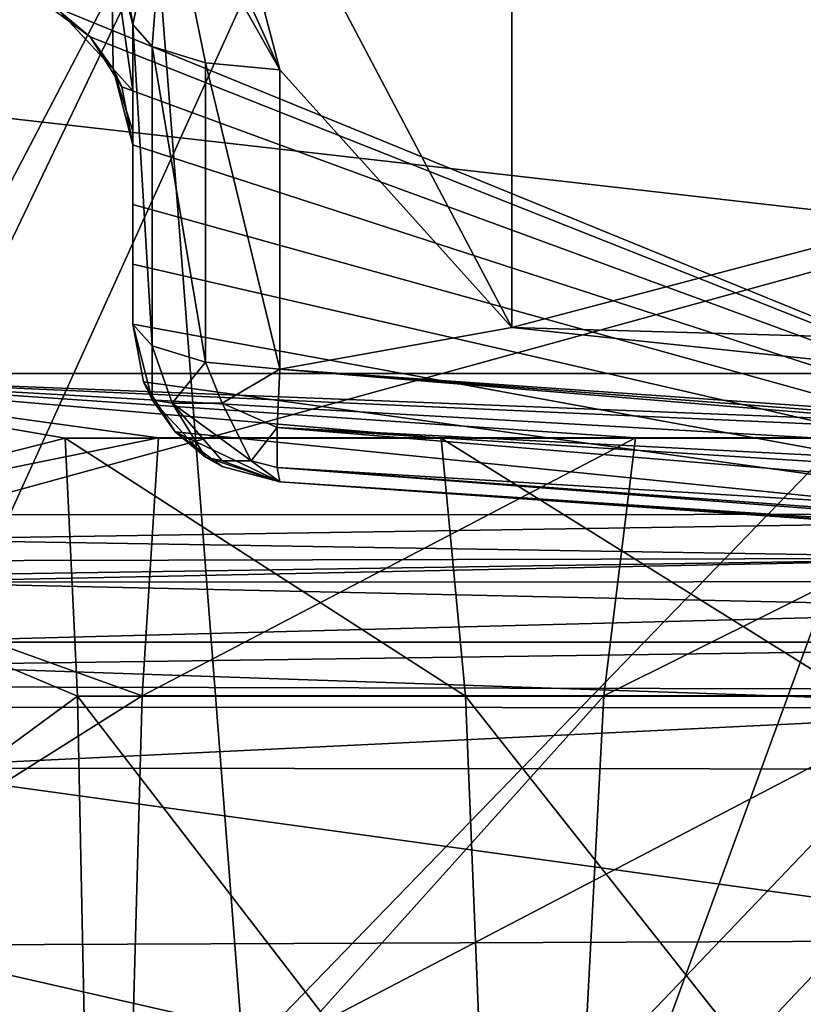
# Model space of a CAD drawing. Extents: x 0 to 54, y 0 to 33.9.
# Drawn here: x 2.6 to 5.1, y 20.1 to 23.2 of the extents above; entities that cross this region are included whole.
import ezdxf

# ---------------------------------------------------------------- set-up
doc = ezdxf.new("R2010")
doc.units = 0
doc.layers.add('PORCELANA', color=60, linetype='CONTINUOUS')

msp = doc.modelspace()

# ---------------------------------------------------------------- linework, layer by layer
at = {"layer": 'PORCELANA'}
for points in [[(4.193, 22.206, 21.905), (3.1585, 24.1658, 21.3948), (4.193, 27.6847, 20.2676), (4.193, 22.206, 21.905)], [(4.193, 25.3298, 22.6151), (4.193, 22.206, 21.905), (4.193, 27.6847, 20.2676), (4.193, 25.3298, 22.6151)], [(7.339, 27.0165, 30.982), (7.339, 21.6156, 31.5424), (3.6695, 24.6907, 31.3016), (7.339, 27.0165, 30.982)], [(2.7121, 23.2329, 31.4024), (6.9918, 21.485, 31.5034), (6.9918, 26.92, 30.9478), (2.7121, 23.2329, 31.4024)], [(3.5721, 16.9688, -0.2391), (0.5796, 25.3935, 0.2595), (2.9142, 25.4571, 0.0842), (3.5721, 16.9688, -0.2391)], [(6.6833, 25.4571, -0.2054), (3.5721, 16.9688, -0.2391), (2.9142, 25.4571, 0.0842), (6.6833, 25.4571, -0.2054)], [(6.6833, 25.4571, -0.2054), (6.6714, 16.9688, -0.4772), (3.5721, 16.9688, -0.2391), (6.6833, 25.4571, -0.2054)], [(3.5721, 16.9688, -0.2391), (0.4609, 16.9688), (0.5796, 25.3935, 0.2595), (3.5721, 16.9688, -0.2391)], [(4.193, 24.8731, 23.0719), (4.193, 22.206, 21.905), (4.193, 25.3298, 22.6151), (4.193, 24.8731, 23.0719)], [(5.7303, 23.8594, 5.15), (0.3854, 24.8883, 5.4629), (0.3854, 23.1187, 4.3531), (5.7303, 23.8594, 5.15)], [(8.136, 24.8512, 34.836), (0.4992, 16.9688, 35.1766), (8.1221, 16.9688, 35.1766), (8.136, 24.8512, 34.836)], [(4.058, 24.8155, 34.8165), (0.4992, 16.9688, 35.1766), (8.136, 24.8512, 34.836), (4.058, 24.8155, 34.8165)], [(4.193, 24.7059, 23.6958), (4.193, 22.206, 21.905), (4.193, 24.8731, 23.0719), (4.193, 24.7059, 23.6958)], [(0.4966, 24.5159, 34.8252), (0.4992, 16.9688, 35.1766), (4.058, 24.8155, 34.8165), (0.4966, 24.5159, 34.8252)], [(4.193, 24.7059, 23.6958), (4.193, 23.4699, 24.7439), (4.193, 22.206, 21.905), (4.193, 24.7059, 23.6958)], [(0, 24.4948, 31.3498), (3.6695, 24.6907, 31.3016), (2.0441, 21.583, 31.5838), (0, 24.4948, 31.3498)], [(3.6695, 24.6907, 31.3016), (2.1966, 21.6138, 31.5807), (2.0441, 21.583, 31.5838), (3.6695, 24.6907, 31.3016)], [(3.6695, 24.6907, 31.3016), (7.339, 21.6156, 31.5424), (2.1966, 21.6138, 31.5807), (3.6695, 24.6907, 31.3016)], [(3.4593, 23.0195, 21.7154), (3.0127, 24.0116, 21.4999), (3.1585, 24.1658, 21.3948), (3.4593, 23.0195, 21.7154)], [(4.193, 22.206, 21.905), (3.4593, 23.0195, 21.7154), (3.1585, 24.1658, 21.3948), (4.193, 22.206, 21.905)], [(2.9281, 23.424, 22.2353), (2.8445, 24.0692, 21.6067), (2.995, 23.1621, 22.1925), (2.9281, 23.424, 22.2353)], [(3.0995, 23.6554, 21.6303), (2.995, 23.1621, 22.1925), (2.8445, 24.0692, 21.6067), (3.0995, 23.6554, 21.6303)], [(3.4593, 23.0195, 21.7154), (3.0995, 23.6554, 21.6303), (3.0127, 24.0116, 21.4999), (3.4593, 23.0195, 21.7154)], [(5.7303, 23.8594, 5.15), (0.3854, 23.1187, 4.3531), (5.6466, 22.5208, 4.5312), (5.7303, 23.8594, 5.15)], [(3.0995, 23.6554, 21.6303), (3.0562, 23.0935, 21.9631), (2.995, 23.1621, 22.1925), (3.0995, 23.6554, 21.6303)], [(3.2247, 23.0418, 21.7899), (3.0562, 23.0935, 21.9631), (3.0995, 23.6554, 21.6303), (3.2247, 23.0418, 21.7899)], [(3.2247, 23.0418, 21.7899), (3.0995, 23.6554, 21.6303), (3.4593, 23.0195, 21.7154), (3.2247, 23.0418, 21.7899)], [(4.193, 23.4699, 24.7439), (8.992, 23.4699, 24.7439), (4.193, 22.206, 21.905), (4.193, 23.4699, 24.7439)], [(4.193, 22.206, 21.905), (8.992, 23.4699, 24.7439), (9.0656, 22.0662, 21.5911), (4.193, 22.206, 21.905)], [(2.7653, 23.2033, 23.6958), (2.9281, 23.424, 22.2353), (2.9338, 23.0225, 23.6958), (2.7653, 23.2033, 23.6958)], [(2.9338, 23.0225, 23.6958), (2.9281, 23.424, 22.2353), (2.995, 22.9534, 22.6704), (2.9338, 23.0225, 23.6958)], [(2.9281, 23.424, 22.2353), (2.995, 23.1621, 22.1925), (2.995, 22.9534, 22.6704), (2.9281, 23.424, 22.2353)], [(2.7121, 23.2329, 31.4024), (2.8611, 23.1233, 31.4109), (6.9918, 21.485, 31.5034), (2.7121, 23.2329, 31.4024)], [(2.7121, 23.2329, 31.4024), (2.7653, 23.2033, 23.6958), (2.8611, 23.1233, 31.4109), (2.7121, 23.2329, 31.4024)], [(2.8611, 23.1233, 31.4109), (2.7653, 23.2033, 23.6958), (2.9338, 23.0225, 23.6958), (2.8611, 23.1233, 31.4109)], [(2.995, 22.2165, 22.4751), (2.995, 22.9534, 22.6704), (2.995, 23.1621, 22.1925), (2.995, 22.2165, 22.4751)], [(2.995, 22.2165, 22.4751), (2.995, 23.1621, 22.1925), (3.0562, 22.1479, 22.2457), (2.995, 22.2165, 22.4751)], [(3.0562, 22.1479, 22.2457), (2.995, 23.1621, 22.1925), (3.0562, 23.0935, 21.9631), (3.0562, 22.1479, 22.2457)], [(5.6466, 22.5208, 4.5312), (0.3854, 23.1187, 4.3531), (0.3854, 21.075, 3.9217), (5.6466, 22.5208, 4.5312)], [(6.9918, 21.485, 31.5034), (2.8611, 23.1233, 31.4109), (2.9605, 22.9653, 31.4237), (6.9918, 21.485, 31.5034)], [(2.8611, 23.1233, 31.4109), (2.9338, 23.0225, 23.6958), (2.9605, 22.9653, 31.4237), (2.8611, 23.1233, 31.4109)], [(3.0562, 22.1479, 22.2457), (3.0562, 23.0935, 21.9631), (3.2247, 22.0962, 22.0725), (3.0562, 22.1479, 22.2457)], [(3.2247, 22.0962, 22.0725), (3.0562, 23.0935, 21.9631), (3.2247, 23.0418, 21.7899), (3.2247, 22.0962, 22.0725)], [(2.9605, 22.9653, 31.4237), (2.9338, 23.0225, 23.6958), (2.995, 22.783, 23.6958), (2.9605, 22.9653, 31.4237)], [(2.9338, 23.0225, 23.6958), (2.995, 22.8259, 23.1761), (2.995, 22.783, 23.6958), (2.9338, 23.0225, 23.6958)], [(2.9338, 23.0225, 23.6958), (2.995, 22.9534, 22.6704), (2.995, 22.8259, 23.1761), (2.9338, 23.0225, 23.6958)], [(3.2247, 22.0962, 22.0725), (3.2247, 23.0418, 21.7899), (3.4593, 22.0739, 21.998), (3.2247, 22.0962, 22.0725)], [(3.4593, 22.0739, 21.998), (3.2247, 23.0418, 21.7899), (3.4593, 23.0195, 21.7154), (3.4593, 22.0739, 21.998)], [(4.193, 22.206, 21.905), (3.4593, 22.0739, 21.998), (3.4593, 23.0195, 21.7154), (4.193, 22.206, 21.905)], [(6.9918, 21.485, 31.5034), (2.9605, 22.9653, 31.4237), (2.995, 22.783, 31.4386), (6.9918, 21.485, 31.5034)], [(2.9605, 22.9653, 31.4237), (2.995, 22.783, 23.6958), (2.995, 22.783, 31.4386), (2.9605, 22.9653, 31.4237)], [(2.995, 22.2165, 22.4751), (2.995, 22.8259, 23.1761), (2.995, 22.9534, 22.6704), (2.995, 22.2165, 22.4751)], [(2.995, 22.783, 23.6958), (2.995, 22.8259, 23.1761), (2.995, 22.2165, 22.4751), (2.995, 22.783, 23.6958)], [(2.995, 22.783, 31.4386), (2.995, 22.5942, 31.4538), (6.9918, 21.485, 31.5034), (2.995, 22.783, 31.4386)], [(2.995, 22.2165, 22.4751), (2.995, 22.4054, 31.4685), (2.995, 22.783, 23.6958), (2.995, 22.2165, 22.4751)], [(2.995, 22.783, 31.4386), (2.995, 22.783, 23.6958), (2.995, 22.5942, 31.4538), (2.995, 22.783, 31.4386)], [(2.995, 22.5942, 31.4538), (2.995, 22.783, 23.6958), (2.995, 22.4054, 31.4685), (2.995, 22.5942, 31.4538)], [(6.9918, 21.485, 31.5034), (2.995, 22.5942, 31.4538), (2.995, 22.4054, 31.4685), (6.9918, 21.485, 31.5034)], [(5.6466, 22.5208, 4.5312), (0.3854, 21.075, 3.9217), (5.61, 21.0633, 4.2868), (5.6466, 22.5208, 4.5312)], [(6.9918, 21.485, 31.5034), (2.995, 22.4054, 31.4685), (2.995, 22.2165, 31.4827), (6.9918, 21.485, 31.5034)], [(2.995, 22.2165, 31.4827), (2.995, 22.4054, 31.4685), (2.995, 22.2165, 22.4751), (2.995, 22.2165, 31.4827)], [(3.0295, 22.0342, 31.4957), (6.9918, 21.485, 31.5034), (2.995, 22.2165, 31.4827), (3.0295, 22.0342, 31.4957)], [(2.995, 22.2165, 31.4827), (2.995, 22.2165, 22.4751), (3.0295, 22.0342, 31.4957), (2.995, 22.2165, 31.4827)], [(3.0295, 22.0342, 31.4957), (2.995, 22.2165, 22.4751), (3.0562, 21.977, 22.4751), (3.0295, 22.0342, 31.4957)], [(2.995, 22.2165, 22.4751), (3.0562, 22.1479, 22.2457), (3.0562, 21.977, 22.4751), (2.995, 22.2165, 22.4751)], [(9.3982, 21.6586, 21.6887), (3.4593, 22.0739, 21.998), (4.193, 22.206, 21.905), (9.3982, 21.6586, 21.6887)], [(4.193, 22.206, 21.905), (9.0656, 22.0662, 21.5911), (9.3982, 21.6586, 21.6887), (4.193, 22.206, 21.905)], [(3.2247, 22.0962, 22.0725), (3.1198, 21.9669, 22.259), (3.0562, 22.1479, 22.2457), (3.2247, 22.0962, 22.0725)], [(3.0562, 21.977, 22.4751), (3.0562, 22.1479, 22.2457), (3.1198, 21.9669, 22.259), (3.0562, 21.977, 22.4751)], [(3.2247, 22.0962, 22.0725), (3.278, 21.9669, 22.1007), (3.1198, 21.9669, 22.259), (3.2247, 22.0962, 22.0725)], [(3.4593, 22.0739, 21.998), (3.278, 21.9669, 22.1007), (3.2247, 22.0962, 22.0725), (3.4593, 22.0739, 21.998)], [(7.6852, 22.0603, 13.7907), (5.1639, 21.8564, 12.24), (1.5973, 22.0603, 13.7125), (7.6852, 22.0603, 13.7907)], [(2.7818, 21.8564, 12.2706), (1.5973, 21.5561, 11.5034), (1.5973, 22.0603, 13.7125), (2.7818, 21.8564, 12.2706)], [(2.7818, 21.8564, 12.2706), (1.5973, 22.0603, 13.7125), (3.9695, 21.8564, 12.2551), (2.7818, 21.8564, 12.2706)], [(3.9695, 21.8564, 12.2551), (1.5973, 22.0603, 13.7125), (5.1639, 21.8564, 12.24), (3.9695, 21.8564, 12.2551)], [(6.1196, 21.8567, 15.0644), (6.7377, 21.8567, 15.1261), (1.5973, 22.0603, 13.7125), (6.1196, 21.8567, 15.0644)], [(1.5973, 22.0603, 13.7125), (6.7377, 21.8567, 15.1261), (7.6852, 22.0603, 13.7907), (1.5973, 22.0603, 13.7125)], [(4.5837, 21.8567, 15.0874), (6.1196, 21.8567, 15.0644), (1.5973, 22.0603, 13.7125), (4.5837, 21.8567, 15.0874)], [(4.5837, 21.8567, 15.0874), (1.5973, 22.0603, 13.7125), (3.0762, 21.8567, 15.1123), (4.5837, 21.8567, 15.0874)], [(3.0762, 21.8567, 15.1123), (1.5973, 22.0603, 13.7125), (1.5973, 21.5561, 15.9217), (3.0762, 21.8567, 15.1123)], [(3.4518, 21.8897, 22.1002), (3.278, 21.9669, 22.1007), (3.4593, 22.0739, 21.998), (3.4518, 21.8897, 22.1002)], [(3.4593, 22.0739, 21.998), (9.376, 21.5843, 21.7195), (3.4518, 21.8897, 22.1002), (3.4593, 22.0739, 21.998)], [(9.3982, 21.6586, 21.6887), (9.3928, 21.6205, 21.7022), (3.4593, 22.0739, 21.998), (9.3982, 21.6586, 21.6887)], [(3.4593, 22.0739, 21.998), (9.3928, 21.6205, 21.7022), (9.376, 21.5843, 21.7195), (3.4593, 22.0739, 21.998)], [(3.129, 21.8762, 31.5061), (6.9918, 21.485, 31.5034), (3.0295, 22.0342, 31.4957), (3.129, 21.8762, 31.5061)], [(3.0295, 22.0342, 31.4957), (3.0562, 21.977, 22.4751), (3.129, 21.8762, 31.5061), (3.0295, 22.0342, 31.4957)], [(3.129, 21.8762, 31.5061), (3.0562, 21.977, 22.4751), (3.2247, 21.7963, 22.4751), (3.129, 21.8762, 31.5061)], [(3.0562, 21.977, 22.4751), (3.1198, 21.9669, 22.259), (3.2247, 21.7963, 22.4751), (3.0562, 21.977, 22.4751)], [(3.278, 21.7842, 22.3503), (3.1198, 21.9669, 22.259), (3.3694, 21.7842, 22.259), (3.278, 21.7842, 22.3503)], [(3.3694, 21.7842, 22.259), (3.1198, 21.9669, 22.259), (3.278, 21.9669, 22.1007), (3.3694, 21.7842, 22.259)], [(3.2247, 21.7963, 22.4751), (3.1198, 21.9669, 22.259), (3.278, 21.7842, 22.3503), (3.2247, 21.7963, 22.4751)], [(3.3694, 21.7842, 22.259), (3.278, 21.9669, 22.1007), (3.4518, 21.8897, 22.1002), (3.3694, 21.7842, 22.259)], [(3.2779, 21.7666, 31.5125), (3.4593, 21.7186, 31.5144), (3.129, 21.8762, 31.5061), (3.2779, 21.7666, 31.5125)], [(3.129, 21.8762, 31.5061), (3.4593, 21.7186, 31.5144), (6.9918, 21.485, 31.5034), (3.129, 21.8762, 31.5061)], [(3.129, 21.8762, 31.5061), (3.2247, 21.7963, 22.4751), (3.2779, 21.7666, 31.5125), (3.129, 21.8762, 31.5061)], [(3.4518, 21.7637, 22.2693), (3.3694, 21.7842, 22.259), (3.4518, 21.8897, 22.1002), (3.4518, 21.7637, 22.2693)], [(9.376, 21.5843, 21.7195), (9.315, 21.5184, 21.7643), (3.4518, 21.8897, 22.1002), (9.376, 21.5843, 21.7195)], [(3.4518, 21.8897, 22.1002), (9.315, 21.5184, 21.7643), (9.1282, 21.4181, 21.8859), (3.4518, 21.8897, 22.1002)], [(3.4518, 21.8897, 22.1002), (9.1282, 21.4181, 21.8859), (3.4518, 21.7637, 22.2693), (3.4518, 21.8897, 22.1002)], [(3.0762, 21.8567, 15.1123), (1.5973, 21.5561, 15.9217), (3.0244, 21.0426, 16.7384), (3.0762, 21.8567, 15.1123)], [(2.8211, 21.0408, 10.6425), (1.5973, 21.5561, 11.5034), (2.7818, 21.8564, 12.2706), (2.8211, 21.0408, 10.6425)], [(2.7818, 21.8564, 12.2706), (4.0466, 21.0408, 10.6291), (2.8211, 21.0408, 10.6425), (2.7818, 21.8564, 12.2706)], [(2.7818, 21.8564, 12.2706), (3.9695, 21.8564, 12.2551), (4.0466, 21.0408, 10.6291), (2.7818, 21.8564, 12.2706)], [(3.0762, 21.8567, 15.1123), (3.0244, 21.0426, 16.7384), (4.5837, 21.8567, 15.0874), (3.0762, 21.8567, 15.1123)], [(4.5837, 21.8567, 15.0874), (3.0244, 21.0426, 16.7384), (4.4832, 21.0426, 16.7109), (4.5837, 21.8567, 15.0874)], [(4.0466, 21.0408, 10.6291), (3.9695, 21.8564, 12.2551), (5.2757, 21.0408, 10.6159), (4.0466, 21.0408, 10.6291)], [(3.9695, 21.8564, 12.2551), (5.1639, 21.8564, 12.24), (5.2757, 21.0408, 10.6159), (3.9695, 21.8564, 12.2551)], [(4.4832, 21.0426, 16.7109), (5.9776, 21.0426, 16.6857), (6.1196, 21.8567, 15.0644), (4.4832, 21.0426, 16.7109)], [(4.4832, 21.0426, 16.7109), (6.1196, 21.8567, 15.0644), (4.5837, 21.8567, 15.0874), (4.4832, 21.0426, 16.7109)], [(3.2779, 21.7666, 31.5125), (3.2247, 21.7963, 22.4751), (3.4593, 21.7186, 22.4751), (3.2779, 21.7666, 31.5125)], [(3.2247, 21.7963, 22.4751), (3.278, 21.7842, 22.3503), (3.4593, 21.7186, 22.4751), (3.2247, 21.7963, 22.4751)], [(3.4593, 21.7186, 22.4751), (3.278, 21.7842, 22.3503), (3.3694, 21.7842, 22.259), (3.4593, 21.7186, 22.4751)], [(3.4593, 21.7186, 22.4751), (3.3694, 21.7842, 22.259), (3.4518, 21.7637, 22.2693), (3.4593, 21.7186, 22.4751)], [(3.2779, 21.7666, 31.5125), (3.4593, 21.7186, 22.4751), (3.4593, 21.7186, 31.5144), (3.2779, 21.7666, 31.5125)], [(8.8706, 21.3463, 22.1147), (3.4593, 21.7186, 22.4751), (3.4518, 21.7637, 22.2693), (8.8706, 21.3463, 22.1147)], [(3.4518, 21.7637, 22.2693), (9.1282, 21.4181, 21.8859), (8.937, 21.3601, 22.0352), (3.4518, 21.7637, 22.2693)], [(3.4518, 21.7637, 22.2693), (8.937, 21.3601, 22.0352), (8.8706, 21.3463, 22.1147), (3.4518, 21.7637, 22.2693)], [(7.5535, 21.4323, 30.2112), (3.4593, 21.7186, 22.4751), (7.7347, 21.4196, 30.0287), (7.5535, 21.4323, 30.2112)], [(7.7347, 21.4196, 30.0287), (3.4593, 21.7186, 22.4751), (8.841, 21.3422, 22.1948), (7.7347, 21.4196, 30.0287)], [(7.5535, 21.4323, 30.2112), (6.7707, 21.487, 31.5049), (3.4593, 21.7186, 31.5144), (7.5535, 21.4323, 30.2112)], [(7.5535, 21.4323, 30.2112), (3.4593, 21.7186, 31.5144), (3.4593, 21.7186, 22.4751), (7.5535, 21.4323, 30.2112)], [(6.9918, 21.485, 31.5034), (3.4593, 21.7186, 31.5144), (6.7707, 21.487, 31.5049), (6.9918, 21.485, 31.5034)], [(8.841, 21.3422, 22.1948), (3.4593, 21.7186, 22.4751), (8.8706, 21.3463, 22.1147), (8.841, 21.3422, 22.1948)], [(7.339, 21.6156, 31.5424), (2.1968, 21.5361, 31.5703), (2.1966, 21.6138, 31.5807), (7.339, 21.6156, 31.5424)], [(5.8392, 21.4774, 31.5033), (2.1968, 21.5361, 31.5703), (7.339, 21.6156, 31.5424), (5.8392, 21.4774, 31.5033)], [(2.8211, 21.0408, 10.6425), (1.5973, 20.1433, 9.7319), (1.5973, 21.5561, 11.5034), (2.8211, 21.0408, 10.6425)], [(1.5973, 20.1433, 17.6932), (3.0244, 21.0426, 16.7384), (1.5973, 21.5561, 15.9217), (1.5973, 20.1433, 17.6932)], [(2.1966, 21.4683, 31.5309), (2.1968, 21.5361, 31.5703), (5.8392, 21.4774, 31.5033), (2.1966, 21.4683, 31.5309)], [(7.3345, 21.4033, 31.3543), (2.1957, 21.4014, 31.3925), (5.8392, 21.4774, 31.5033), (7.3345, 21.4033, 31.3543)], [(5.8392, 21.4774, 31.5033), (2.1957, 21.4014, 31.3925), (2.1963, 21.421, 31.4684), (5.8392, 21.4774, 31.5033)], [(5.8392, 21.4774, 31.5033), (2.1963, 21.421, 31.4684), (2.1966, 21.4683, 31.5309), (5.8392, 21.4774, 31.5033)], [(6.1299, 21.3147, 29.6276), (2.1957, 21.4014, 31.3925), (7.3345, 21.4033, 31.3543), (6.1299, 21.3147, 29.6276)], [(6.1299, 21.3147, 29.6276), (2.1957, 21.2117, 27.9782), (2.1957, 21.4014, 31.3925), (6.1299, 21.3147, 29.6276)], [(7.4321, 21.2117, 27.9333), (2.1957, 21.2117, 27.9782), (6.1299, 21.3147, 29.6276), (7.4321, 21.2117, 27.9333)], [(2.1957, 21.2117, 27.9782), (7.4321, 21.2117, 27.9333), (2.1949, 21.139, 27.2186), (2.1957, 21.2117, 27.9782)], [(2.1949, 21.139, 27.2186), (7.4321, 21.2117, 27.9333), (6.1299, 21.0046, 26.2559), (2.1949, 21.139, 27.2186)], [(6.1299, 21.0046, 26.2559), (2.1941, 21.0061, 26.4673), (2.1949, 21.139, 27.2186), (6.1299, 21.0046, 26.2559)], [(0.3854, 21.075, 3.9217), (0.3854, 18.3377, 3.8633), (5.61, 21.0633, 4.2868), (0.3854, 21.075, 3.9217)], [(5.61, 21.0633, 4.2868), (0.3854, 18.3377, 3.8633), (0.3854, 15.5999, 3.8633), (5.61, 21.0633, 4.2868)], [(5.61, 21.0633, 4.2868), (0.3854, 15.5999, 3.8633), (5.61, 12.8743, 4.2868), (5.61, 21.0633, 4.2868)], [(2.9787, 19.3664, 18.1736), (3.0244, 21.0426, 16.7384), (1.5973, 20.1433, 17.6932), (2.9787, 19.3664, 18.1736)], [(2.8558, 19.3617, 9.2067), (1.5973, 20.1433, 9.7319), (2.8211, 21.0408, 10.6425), (2.8558, 19.3617, 9.2067)], [(2.8211, 21.0408, 10.6425), (4.0466, 21.0408, 10.6291), (4.1146, 19.3617, 9.1951), (2.8211, 21.0408, 10.6425)], [(2.8211, 21.0408, 10.6425), (4.1146, 19.3617, 9.1951), (2.8558, 19.3617, 9.2067), (2.8211, 21.0408, 10.6425)], [(4.3946, 19.3664, 18.1437), (4.4832, 21.0426, 16.7109), (2.9787, 19.3664, 18.1736), (4.3946, 19.3664, 18.1437)], [(2.9787, 19.3664, 18.1736), (4.4832, 21.0426, 16.7109), (3.0244, 21.0426, 16.7384), (2.9787, 19.3664, 18.1736)], [(4.0466, 21.0408, 10.6291), (5.3744, 19.3617, 9.1835), (4.1146, 19.3617, 9.1951), (4.0466, 21.0408, 10.6291)], [(4.0466, 21.0408, 10.6291), (5.2757, 21.0408, 10.6159), (5.3744, 19.3617, 9.1835), (4.0466, 21.0408, 10.6291)], [(5.8523, 19.3664, 18.1166), (5.9776, 21.0426, 16.6857), (4.3946, 19.3664, 18.1437), (5.8523, 19.3664, 18.1166)], [(4.3946, 19.3664, 18.1437), (5.9776, 21.0426, 16.6857), (4.4832, 21.0426, 16.7109), (4.3946, 19.3664, 18.1437)], [(6.1299, 21.0046, 26.2559), (2.1933, 20.8138, 25.7288), (2.1941, 21.0061, 26.4673), (6.1299, 21.0046, 26.2559)], [(6.1299, 20.8108, 25.5147), (2.1933, 20.8138, 25.7288), (6.1299, 21.0046, 26.2559), (6.1299, 20.8108, 25.5147)], [(6.1299, 20.2703, 24.4052), (2.1903, 20.2549, 24.588), (2.1933, 20.8138, 25.7288), (6.1299, 20.2703, 24.4052)], [(6.1299, 20.8108, 25.5147), (6.1299, 20.2703, 24.4052), (2.1933, 20.8138, 25.7288), (6.1299, 20.8108, 25.5147)], [(6.1299, 19.3574, 23.477), (2.1879, 19.3615, 23.6848), (2.1903, 20.2549, 24.588), (6.1299, 19.3574, 23.477)], [(6.1299, 20.2703, 24.4052), (6.1299, 19.3574, 23.477), (2.1903, 20.2549, 24.588), (6.1299, 20.2703, 24.4052)], [(2.8558, 19.3617, 9.2067), (1.5973, 18.1018, 8.7487), (1.5973, 20.1433, 9.7319), (2.8558, 19.3617, 9.2067)], [(1.5973, 20.1433, 17.6932), (1.5973, 18.1018, 18.6764), (2.9787, 19.3664, 18.1736), (1.5973, 20.1433, 17.6932)]]:
    msp.add_3dface(points, dxfattribs=at)

doc.saveas('drawing.dxf')
